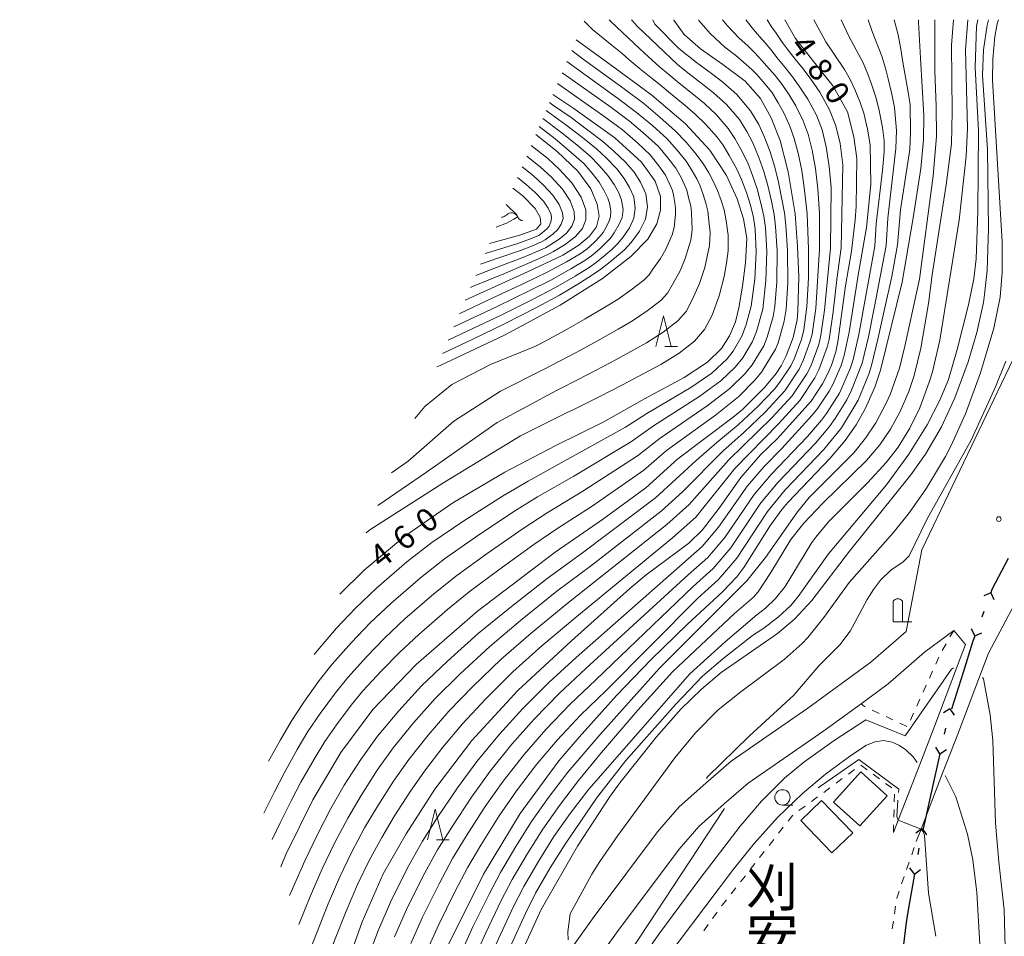
# Model space of a CAD drawing. Units: millimetres. Extents: x -75536 to -74000, y 24000 to 25500.
# Drawn here: x -75369 to -75209, y 25351 to 25500 of the extents above; entities that cross this region are included whole.
import ezdxf

# ---------------------------------------------------------------- set-up
doc = ezdxf.new("R2010")
doc.units = ezdxf.units.MM
for name, color, linetype, lineweight in [('110100_都府県界', 7, 'Continuous', 30), ('210100_道路縁（街区線）', 7, 'Continuous', 15), ('300100_普通建物', 7, 'Continuous', 15), ('420200_記念碑', 7, 'Continuous', 15), ('510200_一条河川、細流', 7, 'Continuous', 15), ('630100_植生界', 7, 'Continuous', 9), ('633100_広葉樹林', 7, 'Continuous', 9), ('633200_針葉樹林', 7, 'Continuous', 9), ('710100_等高線（計曲線）', 7, 'Continuous', 20), ('710107_等高線（計曲線）（注記）', 7, 'Continuous', 20), ('710200_等高線（主曲線）', 7, 'Continuous', 9), ('710300_等高線（補助曲線）', 7, 'Continuous', 9), ('731200_図化機測定による標高点', 7, 'Continuous', 20)]:
    doc.layers.add(name, color=color, linetype=linetype, lineweight=lineweight)
doc.layers.add('816200_諸地・場地', color=7, linetype='Continuous')
doc.styles.add('Style-Kanji', font='txt')
doc.styles.add('Style-WORKING', font='txt')

msp = doc.modelspace()

# ---------------------------------------------------------------- linework, layer by layer
at = {"layer": '110100_都府県界'}
for p, q in [((-75211.14, 25406.81), (-75212.27, 25406.29)), ((-75211.14, 25406.81), (-75210.61, 25405.68)), ((-75212.26, 25403.76), (-75212.61, 25402.82)), ((-75213.73, 25399.77), (-75214.26, 25400.91)), ((-75213.73, 25399.77), (-75212.6, 25400.3)), ((-75215.64, 25393.83), (-75217.51, 25387.86)), ((-75217.77, 25387.93), (-75218.83, 25387.26)), ((-75217.77, 25387.93), (-75217.1, 25386.88)), ((-75218.48, 25384.76), (-75218.7, 25383.78)), ((-75219.41, 25380.61), (-75220.08, 25381.67)), ((-75219.41, 25380.61), (-75220.77, 25374.51)), ((-75219.41, 25380.61), (-75218.35, 25381.28)), ((-75220.77, 25374.51), (-75222.14, 25368.41)), ((-75222.29, 25368.44), (-75223.31, 25367.72)), ((-75222.29, 25368.44), (-75221.57, 25367.42)), ((-75222.84, 25365.24), (-75223.01, 25364.25)), ((-75223.55, 25361.05), (-75224.59, 25354.89)), ((-75223.55, 25361.05), (-75224.27, 25362.07)), ((-75223.55, 25361.05), (-75222.53, 25361.77))]:
    msp.add_line(p, q, dxfattribs=at)
at = {"layer": '110100_都府県界', "flags": 128}
for points in [[(-75208.33, 25412.39), (-75210.94, 25407.35), (-75211.14, 25406.81)], [(-75213.73, 25399.77), (-75214.1, 25398.76), (-75215.64, 25393.83)], [(-75224.59, 25354.89), (-75224.95, 25352.77), (-75225.41, 25348.69)]]:
    msp.add_lwpolyline(points, dxfattribs=at)
at = {"layer": '210100_道路縁（街区線）', "flags": 128}
for points in [[(-75279.25, 25349.02), (-75275.6, 25354.15), (-75265.3, 25367.9), (-75261.81, 25371.97), (-75257.45, 25375.81), (-75253.36, 25379.4), (-75240.85, 25388.04), (-75230.61, 25395.48), (-75224.88, 25400.49), (-75222.35, 25413.75), (-75207.56, 25444.66)], [(-75223.24, 25366.35), (-75222.46, 25368.35), (-75218.96, 25377.43), (-75216.5, 25383.78), (-75212.8, 25393.53), (-75211.49, 25396.98), (-75207.34, 25404.83)], [(-75226.97, 25367.79), (-75226.2, 25369.79), (-75222.69, 25378.86), (-75220.23, 25385.22), (-75216.54, 25394.96), (-75215.23, 25398.4), (-75217.15, 25400.68), (-75221.91, 25397.11), (-75227.8, 25391.96), (-75232.21, 25388.75), (-75238.25, 25384.36), (-75250.58, 25375.85), (-75254.47, 25372.44), (-75258.6, 25368.8), (-75261.79, 25365.08), (-75271.96, 25351.49), (-75275.6, 25346.39)]]:
    msp.add_lwpolyline(points, dxfattribs=at)
at = {"layer": '300100_普通建物', "flags": 128}
for points in [[(-75236.69, 25372.72), (-75232.26, 25377.65), (-75227.98, 25373.79), (-75232.4, 25368.87), (-75236.69, 25372.72)], [(-75238.63, 25373), (-75233.56, 25367.73), (-75236.95, 25364.47), (-75242.02, 25369.75), (-75238.63, 25373)]]:
    msp.add_lwpolyline(points, dxfattribs=at)
at = {"layer": '420200_記念碑'}
for p, q in [((-75226.98, 25402.06), (-75226.98, 25405.41)), ((-75225.48, 25402.06), (-75225.48, 25405.41)), ((-75226.98, 25402.06), (-75223.98, 25402.06))]:
    msp.add_line(p, q, dxfattribs=at)
msp.add_arc((-75226.23, 25404.91), 0.9, 33.5573, 146.4427, dxfattribs=at)
at = {"layer": '510200_一条河川、細流', "extrusion": (0, 0, -1)}
for centre, start, end in [((75290.7, 25469), 223.3714, 269.8052), ((75287, 25468.38), 279.5417, 335.7121)]:
    msp.add_arc(centre, 1.13, start, end, dxfattribs=at)
at = {"layer": '510200_一条河川、細流'}
msp.add_arc((-75289.06, 25467.45), 1.13, 24.3387, 136.5779, dxfattribs=at)
at = {"layer": '630100_植生界'}
for p, q in [((-75217.15, 25400.68), (-75217.77, 25399.6)), ((-75218.4, 25398.51), (-75219.02, 25397.43)), ((-75219.57, 25396.31), (-75220.08, 25395.17)), ((-75220.6, 25394.03), (-75221.11, 25392.89)), ((-75221.63, 25391.75), (-75222.14, 25390.61)), ((-75222.65, 25389.47), (-75223.17, 25388.33)), ((-75229.29, 25387.18), (-75230.42, 25387.72)), ((-75227.03, 25386.12), (-75228.16, 25386.65)), ((-75223.68, 25387.19), (-75224.2, 25386.06)), ((-75224.76, 25385.05), (-75225.9, 25385.59)), ((-75231.25, 25378.01), (-75232.26, 25378.75)), ((-75233.26, 25378.04), (-75234.27, 25377.3)), ((-75229.23, 25376.54), (-75230.24, 25377.28)), ((-75235.27, 25376.56), (-75236.28, 25375.81)), ((-75227.21, 25375.06), (-75228.22, 25375.8)), ((-75239.29, 25373.58), (-75240.3, 25372.84)), ((-75237.28, 25375.07), (-75238.29, 25374.33)), ((-75226.83, 25372.79), (-75226.79, 25374.04)), ((-75241.3, 25372.1), (-75242.31, 25371.36)), ((-75226.9, 25370.29), (-75226.86, 25371.54)), ((-75226.97, 25367.79), (-75226.93, 25369.04)), ((-75244.86, 25368.65), (-75245.63, 25367.67)), ((-75246.4, 25366.68), (-75247.18, 25365.7)), ((-75247.95, 25364.72), (-75248.72, 25363.73)), ((-75223.99, 25364.17), (-75223.59, 25365.35)), ((-75249.49, 25362.75), (-75250.26, 25361.77)), ((-75224.81, 25361.81), (-75224.4, 25362.99)), ((-75251.03, 25360.78), (-75251.8, 25359.8)), ((-75225.63, 25359.44), (-75225.22, 25360.63)), ((-75252.58, 25358.82), (-75253.35, 25357.83)), ((-75255.62, 25354.85), (-75256.35, 25353.83)), ((-75226.78, 25354.6), (-75226.61, 25355.84)), ((-75257.07, 25352.82), (-75257.8, 25351.8)), ((-75227.14, 25352.13), (-75226.96, 25353.37))]:
    msp.add_line(p, q, dxfattribs=at)
at = {"layer": '630100_植生界', "flags": 128}
for points in [[(-75231.55, 25388.25), (-75231.66, 25388.3), (-75232.21, 25388.75)], [(-75243.31, 25370.61), (-75243.33, 25370.6), (-75244.09, 25369.63)], [(-75226.43, 25357.08), (-75226.42, 25357.15), (-75226.04, 25358.26)], [(-75254.12, 25356.85), (-75254.78, 25356.01), (-75254.89, 25355.86)]]:
    msp.add_lwpolyline(points, dxfattribs=at)
at = {"layer": '633100_広葉樹林'}
msp.add_line((-75245, 25372.27), (-75243.33, 25372.27), dxfattribs=at)
msp.add_circle((-75245, 25373.52), 1.25, dxfattribs=at)
at = {"layer": '633200_針葉樹林'}
for p, q in [((-75264.14, 25446.85), (-75262.06, 25446.85)), ((-75301.24, 25366.62), (-75299.16, 25366.62))]:
    msp.add_line(p, q, dxfattribs=at)
at = {"layer": '633200_針葉樹林', "flags": 128}
for points in [[(-75265.6, 25446.85), (-75264.35, 25451.85), (-75263.1, 25446.85)], [(-75302.7, 25366.62), (-75301.45, 25371.62), (-75300.2, 25366.62)]]:
    msp.add_lwpolyline(points, dxfattribs=at)
at = {"layer": '710100_等高線（計曲線）', "flags": 128}
for points in [[(-75211.48, 25500), (-75211.72, 25499.13), (-75212.29, 25495.09), (-75212.46, 25490.96), (-75211.67, 25478.9), (-75211.52, 25465.96), (-75211.72, 25459.23), (-75212.13, 25455.31), (-75212.32, 25454.02), (-75213.38, 25449.15), (-75214.81, 25444.36), (-75216.98, 25438.51), (-75219.17, 25433.78), (-75221.75, 25429.34), (-75224.11, 25426), (-75234.11, 25413.56), (-75240.2, 25405.54), (-75243.02, 25402.49), (-75245.82, 25400.15), (-75254.96, 25393.82), (-75258.18, 25391.14), (-75261.54, 25387.84), (-75265.47, 25383.39), (-75271.45, 25375.87), (-75273.12, 25373.53), (-75278.3, 25365.57), (-75284.25, 25355.29), (-75290.05, 25342.5)], [(-75242.95, 25468.44), (-75244.06, 25475.27), (-75245.37, 25480.33), (-75246.83, 25484.06), (-75248.56, 25487.2), (-75251.08, 25490.02), (-75254.68, 25492.72), (-75258.32, 25495.24), (-75260.95, 25497.57), (-75262.65, 25499.92), (-75262.68, 25500)], [(-75244.62, 25500), (-75242.9, 25496.96), (-75239.88, 25493.17), (-75236.73, 25489.19), (-75234.43, 25485)], [(-75222.88, 25500), (-75222.9, 25499.57), (-75222.57, 25493.76)], [(-75278.52, 25496.74), (-75273.01, 25492.7), (-75266.25, 25487.7), (-75260.76, 25483.06), (-75256.78, 25478.77), (-75254.08, 25474.65), (-75252.36, 25470.87), (-75251.32, 25467.59), (-75250.81, 25464.47)], [(-75281.36, 25379.46), (-75278.07, 25383.32), (-75271.97, 25390.08), (-75266.33, 25395.93), (-75260.47, 25401.62), (-75254.73, 25406.92), (-75252.39, 25409.37), (-75251.25, 25410.93), (-75246.95, 25417.77), (-75245.07, 25420.37), (-75244.14, 25421.49), (-75237.24, 25428.66), (-75234.79, 25431.54), (-75233.03, 25434.09), (-75231.52, 25436.81), (-75230, 25440.25), (-75229.05, 25443.02), (-75225.53, 25457.33), (-75223.73, 25467.8), (-75222.49, 25475.8), (-75222.06, 25480.46), (-75222.02, 25484.39), (-75222.57, 25493.76)], [(-75282.32, 25487.82), (-75279.08, 25485.65), (-75272.24, 25480.77), (-75267.9, 25476.84), (-75265.68, 25473.76), (-75264.82, 25471.23), (-75264.83, 25469), (-75265.43, 25466.78), (-75266.9, 25464.33), (-75269.67, 25461.46), (-75274.28, 25457.91), (-75281.15, 25453.58), (-75290.18, 25448.71), (-75300.63, 25443.78), (-75301.2, 25443.52)], [(-75279.27, 25398.98), (-75269.82, 25407.51), (-75267.16, 25409.73), (-75260.23, 25414.84), (-75257.97, 25417.04), (-75255.27, 25420.53), (-75251.78, 25425.54), (-75248.57, 25429.21), (-75245.86, 25431.85), (-75240.31, 25437.97), (-75238.51, 25440.78), (-75237.64, 25442.44), (-75237.03, 25443.82), (-75236.33, 25446), (-75235.99, 25447.58), (-75234.74, 25456.7), (-75233.79, 25462.34), (-75233.18, 25467.45), (-75233.04, 25469.59), (-75232.93, 25477.42), (-75233.38, 25480.97), (-75234.43, 25485)], [(-75285.09, 25481.33), (-75281.64, 25478.57), (-75278.24, 25475.34), (-75276.16, 25472.49), (-75275.12, 25470.02), (-75274.8, 25468.03), (-75275.21, 25466.33), (-75276.35, 25464.78), (-75278.09, 25463.31), (-75280.72, 25461.72), (-75286.43, 25458.98), (-75296.56, 25454.39)], [(-75288.81, 25472.59), (-75287.23, 25471.37), (-75285.19, 25469.29), (-75284.41, 25467.87), (-75284.3, 25466.79), (-75284.96, 25465.95), (-75287.68, 25464.95), (-75292.63, 25463.62)], [(-75281.93, 25413.38), (-75274.25, 25418.73), (-75267.21, 25423.85), (-75262.03, 25428.59), (-75253, 25435.36), (-75251.51, 25436.62), (-75247.86, 25440.22), (-75246.04, 25442.45), (-75245.22, 25443.69), (-75244.37, 25445.35), (-75243.24, 25448.33), (-75242.62, 25451.18), (-75242.48, 25452.59), (-75242.31, 25458.16), (-75242.54, 25463.12), (-75242.95, 25468.44)], [(-75274.14, 25434.52), (-75267.41, 25438.36), (-75260.99, 25441.8), (-75257.16, 25444.28), (-75254.9, 25446.53), (-75253.61, 25448.56), (-75252.65, 25450.87), (-75252.09, 25453.12), (-75251.47, 25456.67), (-75251.02, 25460.44), (-75250.81, 25464.47)], [(-75274.14, 25434.52), (-75281.86, 25430.75), (-75290.13, 25426.42), (-75298.56, 25421.41), (-75306.4, 25415.98), (-75313, 25410.47), (-75316.96, 25406.54)], [(-75326.57, 25362.2), (-75325.71, 25364.22), (-75321.37, 25373.09), (-75316.78, 25380.83), (-75311.57, 25387.8), (-75304.55, 25395.13), (-75294.58, 25403.81), (-75281.93, 25413.38)], [(-75279.27, 25398.98), (-75288.04, 25390.9), (-75295.5, 25382.77), (-75301.49, 25374.83), (-75306.18, 25367.59), (-75309.89, 25361.08), (-75313.34, 25353.3), (-75317.01, 25342.9), (-75318.83, 25337.48)], [(-75281.36, 25379.46), (-75287.63, 25370.9), (-75293.62, 25361.04), (-75299.33, 25349.48), (-75304.58, 25336.5), (-75309.1, 25325.01), (-75312.72, 25317.67), (-75315.64, 25313.42), (-75318.15, 25310.59), (-75320.41, 25308.66), (-75322.71, 25307.4), (-75326.01, 25306.77), (-75331.25, 25306.7), (-75338.94, 25306.93), (-75348.82, 25307.19), (-75358.17, 25307.13), (-75361.94, 25306.71)]]:
    msp.add_lwpolyline(points, dxfattribs=at)
at = {"layer": '710200_等高線（主曲線）', "flags": 128}
for points in [[(-75213.23, 25500), (-75213.46, 25498.97), (-75213.69, 25492.21), (-75213.12, 25481.9), (-75213.24, 25468.78), (-75213.5, 25461.09), (-75213.9, 25457.86), (-75214.74, 25453.63), (-75216.57, 25446.36), (-75218.03, 25441.5), (-75219.42, 25438.14), (-75221.47, 25434.11), (-75224.43, 25429.34), (-75228.1, 25424.36), (-75237.49, 25413.13), (-75242.44, 25406.19), (-75243.65, 25404.74), (-75245.63, 25402.86), (-75248.01, 25401.06), (-75249.87, 25399.84), (-75254.69, 25396.04), (-75257.97, 25393.23), (-75262.33, 25388.69), (-75270.45, 25379.51), (-75275.23, 25373.37), (-75280.32, 25365.92)], [(-75279.81, 25350.32), (-75279.87, 25351.66), (-75279.49, 25354.59), (-75275.97, 25361.02), (-75274.68, 25363.11), (-75271.78, 25367.29), (-75262.49, 25379.96), (-75259.14, 25384.03), (-75255.45, 25387.73), (-75251.79, 25390.67), (-75244.72, 25395.93), (-75241.79, 25398.55), (-75240.88, 25399.5), (-75238.28, 25402.76), (-75234.16, 25408.49), (-75227.02, 25416.54), (-75224.33, 25419.85), (-75221.56, 25423.79), (-75218.51, 25428.94), (-75217.59, 25430.73), (-75215.24, 25435.92), (-75212.79, 25442.57), (-75210.63, 25449.81), (-75209.63, 25454.87), (-75209.28, 25458.86), (-75209.26, 25463.88), (-75210.83, 25490.17), (-75210.8, 25493.6), (-75210.49, 25497.24), (-75210.1, 25499.35), (-75209.85, 25500)], [(-75279.87, 25377.62), (-75274.7, 25383.71), (-75265.01, 25394.53), (-75250.77, 25408.73), (-75247.77, 25412.55), (-75242.57, 25419.97), (-75240.67, 25422.29), (-75233.39, 25429.57), (-75231.5, 25431.92), (-75229.84, 25434.43), (-75228.13, 25437.63), (-75227.51, 25439.02), (-75225.99, 25443.33), (-75225.1, 25446.9), (-75222.74, 25457.8), (-75220.49, 25474.59), (-75219.98, 25481.01), (-75220.01, 25485.94), (-75220.23, 25491.67), (-75220.21, 25500)], [(-75278.17, 25376.24), (-75274.42, 25380.84), (-75268.5, 25387.71), (-75262.85, 25393.94), (-75252.82, 25403.41), (-75249.76, 25406.03), (-75248.96, 25406.97), (-75246.89, 25410.11), (-75243.65, 25415.44), (-75241.54, 25418.09), (-75238.42, 25421.37), (-75231.32, 25428.32), (-75229.19, 25430.85), (-75227.44, 25433.42), (-75225.94, 25436.14), (-75224.47, 25439.55), (-75223.6, 25442.14), (-75222.49, 25446.55), (-75221.25, 25453.83), (-75220.67, 25458.52), (-75218.36, 25473.14), (-75217.53, 25479.8), (-75217.42, 25484.99), (-75217.53, 25495.86), (-75217.21, 25500)], [(-75277.23, 25499.76), (-75275.9, 25498.43), (-75272.66, 25495.81), (-75271.04, 25494.51), (-75269.9, 25493.47), (-75268.27, 25492.13), (-75266.39, 25490.6), (-75264.89, 25489.38), (-75263.22, 25488.02), (-75260.84, 25486.06), (-75259.17, 25484.63), (-75257.45, 25482.93), (-75255.63, 25480.89), (-75254.66, 25479.58), (-75253.64, 25477.9), (-75252.47, 25475.82), (-75251.68, 25474), (-75250.87, 25471.91), (-75250.22, 25469.82), (-75249.69, 25467.81), (-75249.41, 25465.95)], [(-75214.88, 25500), (-75215.26, 25495.08), (-75214.93, 25482.35), (-75215.15, 25477.79), (-75216.28, 25467.42), (-75219.41, 25447.86), (-75220.63, 25442.75), (-75221.14, 25441.05), (-75222.67, 25436.89), (-75224.28, 25433.55), (-75226.21, 25430.45), (-75228.08, 25428.04), (-75231.19, 25424.7), (-75237.5, 25418.35), (-75239.58, 25415.83), (-75240.21, 25414.96), (-75244.57, 25407.82), (-75246.11, 25405.86), (-75247.74, 25404.29), (-75249.18, 25403.21), (-75254.3, 25398.81), (-75260.04, 25393.61), (-75276.46, 25374.86)], [(-75273.19, 25500), (-75272.9, 25499.68), (-75268.16, 25495.24), (-75266.77, 25493.96), (-75265.02, 25492.38), (-75263.48, 25491.06), (-75261.8, 25489.7), (-75259.4, 25487.8), (-75257.68, 25486.38), (-75255.78, 25484.56), (-75253.82, 25482.32), (-75252.72, 25480.69), (-75251.74, 25478.92), (-75250.65, 25476.71), (-75249.87, 25474.67), (-75249.12, 25472.47), (-75248.52, 25470.15), (-75248.02, 25468.07), (-75247.75, 25466.16)], [(-75269.54, 25500), (-75268.59, 25498.87), (-75262.07, 25492.73), (-75260.37, 25491.37), (-75257.97, 25489.53), (-75256.19, 25488.12), (-75254.1, 25486.19), (-75252, 25483.75), (-75250.78, 25481.81), (-75249.84, 25479.96), (-75248.82, 25477.6), (-75248.05, 25475.33), (-75247.38, 25473.02), (-75246.8, 25470.48), (-75246.36, 25468.34), (-75246.11, 25466.36)], [(-75266.07, 25500), (-75265.74, 25499.27), (-75261.85, 25495.3), (-75258.95, 25493.05), (-75256.54, 25491.27), (-75254.7, 25489.86), (-75252.42, 25487.82), (-75250.2, 25485.17), (-75248.84, 25482.93), (-75247.95, 25480.99), (-75246.99, 25478.49), (-75246.24, 25476), (-75245.63, 25473.57), (-75245.1, 25470.81), (-75244.69, 25468.6), (-75244.46, 25466.57)], [(-75258.66, 25500), (-75258.59, 25499.87), (-75256.77, 25497.73), (-75254.34, 25495.55), (-75252.6, 25494.17), (-75251.31, 25493.09), (-75249.98, 25491.9), (-75249.16, 25491.07), (-75247.86, 25489.59), (-75246.74, 25488.19), (-75245.7, 25486.49), (-75244.76, 25484.84), (-75243.79, 25482.67), (-75243.07, 25480.7), (-75242.44, 25478.27), (-75241.87, 25475.49), (-75241.39, 25472.27), (-75240.99, 25468.45)], [(-75254.74, 25500), (-75253.95, 25498.98), (-75252.02, 25496.97), (-75250.65, 25495.72), (-75249.55, 25494.67), (-75248.34, 25493.38), (-75247.53, 25492.46), (-75246.21, 25490.92), (-75245.04, 25489.45), (-75243.92, 25487.76), (-75242.82, 25485.97), (-75241.63, 25483.56), (-75240.81, 25481.37), (-75240.17, 25478.79), (-75239.64, 25475.8), (-75239.25, 25472.49), (-75238.95, 25468.54)], [(-75250.94, 25500), (-75249.72, 25498.4), (-75248.71, 25497.28), (-75247.79, 25496.24), (-75246.69, 25494.87), (-75245.89, 25493.85), (-75244.57, 25492.25), (-75243.34, 25490.72), (-75242.16, 25489.03), (-75240.86, 25487.08), (-75239.48, 25484.45), (-75238.56, 25482.06), (-75237.89, 25479.32), (-75237.4, 25476.11), (-75237.09, 25472.73)], [(-75247.49, 25500), (-75247.4, 25499.82), (-75246.76, 25498.85), (-75246.03, 25497.82), (-75245.04, 25496.35), (-75244.25, 25495.24), (-75242.92, 25493.58), (-75241.64, 25491.99), (-75240.38, 25490.31), (-75238.92, 25488.21), (-75237.33, 25485.33), (-75236.3, 25482.74), (-75235.63, 25479.84), (-75235.17, 25476.41)], [(-75239.88, 25500), (-75237.93, 25496.38), (-75234.93, 25491.88), (-75233.95, 25490.19), (-75233.25, 25488.66), (-75232.36, 25486.55), (-75231.78, 25484.81), (-75231.18, 25482.17), (-75230.74, 25479.62)], [(-75235.46, 25500), (-75234.17, 25497.22), (-75231.88, 25492.99), (-75231.1, 25491.15), (-75230.53, 25489.52), (-75229.77, 25487.22), (-75229.27, 25485.25), (-75228.74, 25482.44)], [(-75231.07, 25500), (-75230.41, 25498.07), (-75228.82, 25494.08), (-75228.26, 25492.11), (-75227.81, 25490.38), (-75227.19, 25487.88), (-75226.76, 25485.7)], [(-75226.83, 25500), (-75226.19, 25497.51), (-75225.76, 25495.18), (-75225.42, 25493.08), (-75225.09, 25491.23), (-75224.6, 25488.55), (-75224.24, 25486.15)], [(-75279.26, 25494.99), (-75277.38, 25493.58), (-75274.23, 25491.29), (-75270.74, 25488.73), (-75267.56, 25486.35), (-75264.87, 25484.1), (-75262.49, 25482), (-75260.66, 25480.07), (-75259, 25478.15), (-75257.85, 25476.5), (-75256.97, 25475.09), (-75256.29, 25473.87), (-75255.58, 25472.21), (-75254.95, 25470.61), (-75254.5, 25469.08), (-75254.14, 25467.31), (-75253.85, 25464.94), (-75253.85, 25462.41), (-75254.09, 25460.41), (-75254.48, 25458.21), (-75255.3, 25455.07), (-75256.45, 25451.95), (-75257.65, 25449.59), (-75259.27, 25447.7), (-75261.79, 25445.76), (-75264.76, 25443.94), (-75267.53, 25442.43), (-75271.02, 25440.6), (-75274.7, 25438.73), (-75278.94, 25436.62), (-75279.98, 25436.1)], [(-75280.04, 25493.18), (-75278.48, 25492.05), (-75275.31, 25489.79), (-75271.83, 25487.26), (-75268.71, 25484.92), (-75266.09, 25482.71), (-75263.82, 25480.67), (-75262.13, 25478.8), (-75260.66, 25477), (-75259.66, 25475.41), (-75258.94, 25474.13), (-75258.42, 25473.08), (-75257.89, 25471.55), (-75257.44, 25470.18), (-75257.14, 25468.87), (-75256.94, 25467.28), (-75256.76, 25465.37), (-75256.87, 25463.27), (-75257.23, 25461.49), (-75257.63, 25459.69), (-75258.47, 25457.1), (-75259.65, 25454.42), (-75260.66, 25452.56), (-75262.03, 25451.01), (-75264.39, 25449.2), (-75267.08, 25447.47), (-75269.62, 25446.04), (-75273.03, 25444.17), (-75276.55, 25442.32), (-75280.76, 25440.18), (-75281.74, 25439.68)], [(-75280.8, 25491.38), (-75279.57, 25490.51), (-75276.4, 25488.28), (-75272.92, 25485.78), (-75269.86, 25483.49), (-75267.31, 25481.31), (-75265.17, 25479.35), (-75263.61, 25477.52), (-75262.33, 25475.85), (-75261.49, 25474.31), (-75260.91, 25473.16), (-75260.56, 25472.29), (-75260.21, 25470.89), (-75259.91, 25469.75), (-75259.77, 25468.64), (-75259.73, 25467.25), (-75259.68, 25465.8), (-75259.9, 25464.15), (-75260.38, 25462.58), (-75260.79, 25461.17), (-75261.65, 25459.13), (-75262.85, 25456.91), (-75263.66, 25455.52), (-75264.79, 25454.33), (-75266.99, 25452.64), (-75269.4, 25451.02), (-75271.71, 25449.67), (-75275.04, 25447.75), (-75278.42, 25445.9), (-75282.58, 25443.73), (-75283.5, 25443.26)], [(-75281.56, 25489.6), (-75280.66, 25488.97), (-75277.49, 25486.77), (-75274.01, 25484.29), (-75271.01, 25482.06), (-75268.53, 25479.92), (-75266.5, 25478.02), (-75265.07, 25476.24), (-75263.99, 25474.7), (-75263.31, 25473.22), (-75262.87, 25472.21), (-75262.69, 25471.5), (-75262.52, 25470.23), (-75262.39, 25469.32), (-75262.41, 25468.42), (-75262.52, 25467.21), (-75262.6, 25466.22), (-75262.93, 25465.03), (-75263.52, 25463.65), (-75263.94, 25462.66), (-75264.83, 25461.16), (-75266.05, 25459.4), (-75266.68, 25458.49), (-75267.55, 25457.64), (-75269.58, 25456.08), (-75271.72, 25454.57), (-75273.78, 25453.28), (-75277.06, 25451.32), (-75280.28, 25449.48), (-75284.4, 25447.29), (-75285.27, 25446.83)], [(-75282.87, 25486.53), (-75282.36, 25486.17), (-75279.36, 25484.07), (-75276.64, 25482.05), (-75274.18, 25480.19), (-75272.4, 25478.63), (-75270.53, 25476.82), (-75269.12, 25475.2), (-75268.06, 25473.6), (-75267.22, 25471.68), (-75266.93, 25469.56), (-75267.25, 25467.57), (-75268.22, 25465.62), (-75269.6, 25463.78), (-75270.66, 25462.59), (-75271.64, 25461.73), (-75272.98, 25460.63), (-75274.5, 25459.42), (-75275.7, 25458.59), (-75278.01, 25457.16), (-75281.26, 25455.22), (-75284.85, 25453.26), (-75290.19, 25450.51), (-75295.46, 25447.97), (-75300.26, 25445.73)], [(-75226.76, 25485.7), (-75226.47, 25481.97), (-75226.56, 25479.07), (-75227.87, 25467.74), (-75228.15, 25463.29), (-75230.01, 25453.35), (-75231.02, 25448.4), (-75232.05, 25444.14), (-75233.75, 25439.72), (-75234.53, 25438.16), (-75236.41, 25435.12), (-75237.35, 25433.84), (-75239.6, 25431.15), (-75245.69, 25424.78), (-75248.5, 25421.4), (-75253.39, 25414.08), (-75256.26, 25410.75), (-75259.54, 25407.81), (-75275.32, 25392.65)], [(-75224.24, 25486.15), (-75224.16, 25481.66), (-75224.27, 25478.87), (-75225.79, 25469.1), (-75226.31, 25463.38), (-75227.21, 25458.22), (-75229.47, 25448.02), (-75230.53, 25443.78), (-75230.97, 25442.37), (-75232.7, 25438.1), (-75235.38, 25433.62), (-75238.25, 25430.1), (-75244.54, 25423.52), (-75247.42, 25420.01), (-75252.4, 25412.4), (-75255.37, 25408.96), (-75258.73, 25405.89), (-75273.7, 25390.84)], [(-75283.42, 25485.24), (-75283.17, 25485.06), (-75280.22, 25482.92), (-75277.53, 25480.84), (-75275.22, 25479), (-75273.6, 25477.46), (-75271.94, 25475.74), (-75270.74, 25474.19), (-75269.84, 25472.73), (-75269.18, 25471.17), (-75268.92, 25469.35), (-75269.15, 25467.7), (-75269.89, 25466.17), (-75270.97, 25464.56), (-75271.81, 25463.52), (-75272.64, 25462.74), (-75273.84, 25461.68), (-75275.27, 25460.5), (-75276.41, 25459.7), (-75278.7, 25458.31), (-75281.91, 25456.46), (-75285.52, 25454.57), (-75290.85, 25451.91), (-75296.12, 25449.39), (-75299.33, 25447.9)], [(-75283.97, 25483.94), (-75281.08, 25481.77), (-75278.43, 25479.63), (-75276.27, 25477.8), (-75274.79, 25476.27), (-75273.37, 25474.64), (-75272.36, 25473.18), (-75271.61, 25471.86), (-75271.14, 25470.67), (-75270.92, 25469.13), (-75271.04, 25467.82), (-75271.54, 25466.72), (-75272.34, 25465.36), (-75272.97, 25464.45), (-75273.63, 25463.76), (-75274.7, 25462.74), (-75276.04, 25461.58), (-75277.14, 25460.81), (-75279.39, 25459.47), (-75282.57, 25457.71), (-75286.18, 25455.88), (-75291.51, 25453.3), (-75296.79, 25450.81), (-75298.41, 25450.06)], [(-75284.53, 25482.63), (-75281.93, 25480.62), (-75279.32, 25478.42), (-75277.31, 25476.61), (-75276, 25475.1), (-75274.79, 25473.56), (-75273.98, 25472.17), (-75273.39, 25470.98), (-75273.1, 25470.16), (-75272.91, 25468.92), (-75272.93, 25467.96), (-75273.19, 25467.28), (-75273.71, 25466.16), (-75274.12, 25465.38), (-75274.61, 25464.79), (-75275.56, 25463.8), (-75276.82, 25462.66), (-75277.86, 25461.92), (-75280.08, 25460.62), (-75283.23, 25458.96), (-75286.85, 25457.19), (-75292.17, 25454.69), (-75297.45, 25452.24), (-75297.49, 25452.22)], [(-75228.74, 25482.44), (-75228.49, 25480.27), (-75228.49, 25478.49), (-75228.71, 25475.48), (-75229.76, 25466.78), (-75229.99, 25463.19), (-75232.58, 25448.78), (-75233.51, 25444.75), (-75233.96, 25443.35), (-75235.74, 25439.25), (-75237.84, 25435.95), (-75238.66, 25434.87), (-75240.95, 25432.2), (-75246.83, 25426.04), (-75249.58, 25422.79), (-75254.38, 25415.76), (-75257.15, 25412.53), (-75260.35, 25409.72), (-75276.94, 25394.46)], [(-75285.84, 25479.56), (-75283.14, 25477.4), (-75281.28, 25475.7), (-75279.24, 25473.44), (-75277.73, 25471.12), (-75276.98, 25469.08), (-75276.94, 25467.47), (-75277.52, 25466.04), (-75278.68, 25464.67), (-75280.33, 25463.44), (-75282.23, 25462.3), (-75282.95, 25461.92), (-75284.66, 25461.13), (-75286.75, 25460.19), (-75290.31, 25458.69), (-75295.38, 25456.58), (-75295.69, 25456.44)], [(-75230.74, 25479.62), (-75230.63, 25473.17), (-75231.35, 25466.21), (-75232.68, 25458.47), (-75234.13, 25449.17), (-75234.97, 25445.36), (-75235.48, 25443.78), (-75236.8, 25440.68), (-75237.41, 25439.6), (-75239.24, 25436.84), (-75240.16, 25435.67), (-75245.1, 25430.24), (-75247.98, 25427.31), (-75250.66, 25424.19), (-75255.37, 25417.44), (-75258.04, 25414.31), (-75278.55, 25396.26)], [(-75286.58, 25477.82), (-75284.31, 25476.01), (-75282.59, 25474.42), (-75280.78, 25472.45), (-75279.52, 25470.52), (-75278.87, 25468.82), (-75278.81, 25467.56), (-75279.24, 25466.4), (-75280.09, 25465.26), (-75281.32, 25464.29), (-75282.83, 25463.31), (-75283.51, 25462.91), (-75285.16, 25462.18), (-75287.18, 25461.33), (-75290.78, 25459.95), (-75294.86, 25458.39)], [(-75287.33, 25476.06), (-75285.49, 25474.61), (-75283.88, 25473.16), (-75282.31, 25471.46), (-75281.31, 25469.93), (-75280.74, 25468.56), (-75280.67, 25467.65), (-75280.95, 25466.77), (-75281.5, 25465.85), (-75282.32, 25465.13), (-75282.71, 25464.85), (-75283.58, 25464.18), (-75284.07, 25463.91), (-75285.64, 25463.24), (-75287.59, 25462.47), (-75291.25, 25461.22), (-75294.08, 25460.23)], [(-75235.17, 25476.41), (-75235.44, 25462.92), (-75236.16, 25457.74), (-75236.73, 25452.51), (-75237.39, 25448), (-75237.65, 25446.9), (-75239.06, 25443.07), (-75239.75, 25441.74), (-75242.18, 25438.04), (-75245.62, 25434.28), (-75252.73, 25426.99), (-75259.07, 25419.09), (-75262.9, 25415.73), (-75278.44, 25402.94)], [(-75288.07, 25474.32), (-75286.65, 25473.21), (-75285.18, 25471.88), (-75283.86, 25470.48), (-75283.1, 25469.34), (-75282.62, 25468.29), (-75282.54, 25467.74), (-75282.66, 25467.14), (-75282.91, 25466.44), (-75283.31, 25465.97), (-75284.06, 25465.32), (-75284.63, 25464.91), (-75286.13, 25464.29), (-75288.02, 25463.62), (-75291.71, 25462.47), (-75293.34, 25461.96)], [(-75237.09, 25472.73), (-75237.21, 25462.83), (-75238.16, 25452.78), (-75238.76, 25448.67), (-75239.11, 25447.15), (-75240.4, 25443.65), (-75241.04, 25442.41), (-75243.4, 25438.83), (-75246.72, 25435.23), (-75253.71, 25428.41), (-75260.15, 25421.15), (-75263.82, 25417.91), (-75280.04, 25404.99)], [(-75289.93, 25469.96), (-75289.82, 25469.85), (-75288.22, 25468.32), (-75287.99, 25467.91), (-75288.66, 25467.55), (-75289.85, 25466.89), (-75291.52, 25466.24)], [(-75240.99, 25468.45), (-75240.74, 25462.65), (-75240.78, 25457.99), (-75241.02, 25453.31), (-75241.55, 25449.57), (-75241.92, 25448.01), (-75243.07, 25444.85), (-75243.65, 25443.72), (-75245.43, 25441.03), (-75246.31, 25439.91), (-75248.92, 25437.14), (-75252.21, 25434.08), (-75255.67, 25431.24), (-75259.03, 25428.3), (-75265.66, 25422.26), (-75277.48, 25413.3)], [(-75238.95, 25468.54), (-75238.97, 25462.74), (-75239.59, 25453.05), (-75240.19, 25448.85), (-75240.53, 25447.54), (-75241.61, 25444.59), (-75242.27, 25443.17), (-75244.62, 25439.62), (-75247.82, 25436.18), (-75251.21, 25432.94), (-75254.69, 25429.82), (-75261.24, 25423.21), (-75264.74, 25420.08), (-75275.99, 25411.28)], [(-75244.46, 25466.57), (-75244.2, 25462.48), (-75244.14, 25457.16), (-75244.4, 25452.9), (-75244.72, 25450.96), (-75245.72, 25447.45), (-75246.13, 25446.4), (-75248.38, 25442.69), (-75249.51, 25441.36), (-75252.09, 25438.74), (-75255.91, 25435.68), (-75263.84, 25429.92), (-75267.56, 25426.75), (-75275.93, 25420.87)], [(-75249.41, 25465.95), (-75249.25, 25462.22), (-75249.51, 25457.81), (-75250.07, 25453.42), (-75250.9, 25450.43), (-75251.57, 25448.61), (-75253.03, 25446.07), (-75254.01, 25444.82), (-75256.47, 25442.52), (-75259.9, 25440.17), (-75267.03, 25435.96), (-75270.51, 25433.71), (-75280.46, 25428.19)], [(-75247.75, 25466.16), (-75247.56, 25462.31), (-75247.72, 25457.59), (-75248.2, 25452.9), (-75249.21, 25449.28), (-75249.89, 25447.65), (-75251.45, 25445), (-75252.68, 25443.51), (-75255.01, 25441.26), (-75258.57, 25438.68), (-75265.97, 25433.94), (-75269.53, 25431.39), (-75278.94, 25425.75)], [(-75246.11, 25466.36), (-75245.88, 25462.39), (-75245.93, 25457.38), (-75246.25, 25453.35), (-75246.52, 25451.72), (-75247.46, 25448.39), (-75248.05, 25446.96), (-75249.92, 25443.84), (-75251.07, 25442.47), (-75253.55, 25440), (-75257.24, 25437.18), (-75264.9, 25431.93), (-75268.54, 25429.07), (-75277.43, 25423.31)], [(-75285.27, 25446.83), (-75292.44, 25443.92), (-75298.76, 25440.66), (-75303.11, 25437.09), (-75304.77, 25435.12)], [(-75257.33, 25376.58), (-75257.18, 25376.86), (-75250.42, 25383.45), (-75243.17, 25390.15), (-75239.06, 25394.89), (-75235.68, 25398.31), (-75233.97, 25400.55), (-75231.21, 25405.7), (-75230.21, 25407.34), (-75229.04, 25408.87), (-75227.36, 25410.45), (-75225.4, 25411.83), (-75224.39, 25412.82), (-75221.48, 25418.84), (-75214.3, 25431.63), (-75210.34, 25440.29), (-75208.66, 25444.45)], [(-75283.5, 25443.26), (-75290.83, 25439.59), (-75298.44, 25434.68), (-75305.87, 25428.21), (-75308.54, 25426.28)], [(-75281.74, 25439.68), (-75291.38, 25434.5), (-75302.85, 25426.41), (-75310.8, 25420.97)], [(-75279.98, 25436.1), (-75287.59, 25432.3), (-75300.22, 25424.61), (-75312.07, 25417.01), (-75312.68, 25416.56)], [(-75280.46, 25428.19), (-75286.36, 25424.96), (-75290.53, 25422.51), (-75296.79, 25418.51), (-75301.98, 25414.97), (-75306.04, 25411.82), (-75310.97, 25407.56), (-75314.41, 25404.29), (-75317.47, 25401.03), (-75320.66, 25397.36), (-75321.12, 25396.77)], [(-75278.94, 25425.75), (-75284.8, 25422.37), (-75288.84, 25419.89), (-75294.9, 25415.85), (-75299.96, 25412.29), (-75303.85, 25409.22), (-75308.68, 25405.04), (-75312.02, 25401.89), (-75315.04, 25398.71), (-75318.18, 25395.19), (-75320.29, 25392.52), (-75322.8, 25388.98), (-75324.88, 25385.86), (-75326.62, 25382.87), (-75328.53, 25379.38)], [(-75277.43, 25423.31), (-75283.25, 25419.78), (-75287.13, 25417.27), (-75292.99, 25413.2), (-75297.94, 25409.62), (-75301.66, 25406.63), (-75306.39, 25402.53), (-75309.64, 25399.49), (-75312.62, 25396.4), (-75315.68, 25393.02), (-75317.68, 25390.53), (-75320.14, 25387.14), (-75322.14, 25384.22), (-75323.87, 25381.31), (-75326.02, 25377.45), (-75327.6, 25374.42), (-75329.31, 25370.96)], [(-75275.93, 25420.87), (-75281.69, 25417.19), (-75285.42, 25414.64), (-75291.09, 25410.55), (-75295.93, 25406.95), (-75299.47, 25404.05), (-75304.1, 25400.02), (-75307.27, 25397.1), (-75310.2, 25394.08), (-75313.2, 25390.85), (-75315.09, 25388.54), (-75317.48, 25385.3), (-75319.41, 25382.58), (-75321.11, 25379.74), (-75323.27, 25375.98), (-75324.82, 25373.05), (-75326.65, 25369.35), (-75327.96, 25366.67)], [(-75277.48, 25413.3), (-75283.26, 25409.09), (-75289.34, 25404.36), (-75294.46, 25400.15), (-75299.44, 25395.69), (-75303.66, 25391.65), (-75307.38, 25387.61), (-75310.82, 25383.46), (-75313.54, 25379.7), (-75316.23, 25375.49), (-75318.44, 25371.68), (-75320.6, 25367.5), (-75322.65, 25363.2), (-75324.66, 25358.62), (-75325.11, 25357.54)], [(-75275.99, 25411.28), (-75281.65, 25407.04), (-75287.6, 25402.29), (-75292.59, 25398.07), (-75297.38, 25393.62), (-75301.44, 25389.59), (-75304.98, 25385.64), (-75308.28, 25381.57), (-75310.89, 25377.92), (-75313.51, 25373.82), (-75315.68, 25370.12), (-75317.8, 25366.08), (-75319.8, 25361.91), (-75321.75, 25357.42), (-75323.63, 25352.82)], [(-75280.04, 25404.99), (-75285.85, 25400.22), (-75290.7, 25395.99), (-75295.33, 25391.55), (-75299.24, 25387.54), (-75302.58, 25383.66), (-75305.73, 25379.68), (-75308.24, 25376.14), (-75310.78, 25372.16), (-75312.92, 25368.56), (-75314.99, 25364.67), (-75316.94, 25360.61), (-75318.86, 25356.21), (-75320.77, 25351.38), (-75322.09, 25347.92)], [(-75278.44, 25402.94), (-75284.12, 25398.16), (-75288.83, 25393.91), (-75293.27, 25389.48), (-75297.02, 25385.5), (-75300.2, 25381.68), (-75303.18, 25377.8), (-75305.6, 25374.36), (-75308.06, 25370.5), (-75310.15, 25366.99), (-75312.19, 25363.24), (-75314.09, 25359.32), (-75315.95, 25355), (-75317.8, 25350.23), (-75319.59, 25345.35), (-75320.51, 25342.86)], [(-75278.55, 25396.26), (-75282.97, 25392.2), (-75287.21, 25387.98), (-75290.98, 25383.81), (-75294.67, 25379.36), (-75297.84, 25375.08), (-75301.15, 25370.18), (-75303.53, 25366.4), (-75305.94, 25362.06), (-75308.73, 25356.48), (-75310.68, 25351.98), (-75313.08, 25345.53), (-75315.08, 25339.95), (-75317.02, 25334.45), (-75317.48, 25333.19)], [(-75276.94, 25394.46), (-75281.23, 25390.45), (-75285.35, 25386.26), (-75288.98, 25382.17), (-75292.52, 25377.76), (-75295.57, 25373.56), (-75298.77, 25368.69), (-75301.08, 25365), (-75303.38, 25360.76), (-75306.12, 25355.27), (-75308.04, 25350.86)], [(-75267.48, 25347.85), (-75264.92, 25351.48), (-75258.42, 25360.27), (-75251.9, 25368.84), (-75248.42, 25372.89), (-75244.67, 25376.63), (-75241.55, 25379.23), (-75236.6, 25382.77), (-75231.45, 25386.13), (-75225.06, 25383.55), (-75217.53, 25394.39), (-75217.21, 25394.6)], [(-75212.46, 25393.02), (-75212.34, 25392.79), (-75211.23, 25386.96), (-75210.8, 25382.78), (-75210.39, 25369.34), (-75209.84, 25363.02), (-75208.98, 25355.23), (-75208.78, 25349.12), (-75208.81, 25338.95), (-75208.35, 25331.45), (-75207.7, 25324.01), (-75206.95, 25309.14), (-75206.87, 25302.8), (-75207.23, 25298.12), (-75207.5, 25296.55), (-75208.52, 25292.67), (-75210.98, 25286.34), (-75213.27, 25281.36), (-75215.3, 25277.87), (-75216.07, 25276.79), (-75217.93, 25274.57)], [(-75275.32, 25392.65), (-75279.5, 25388.69), (-75283.49, 25384.55), (-75286.98, 25380.51), (-75290.38, 25376.17), (-75293.31, 25372.02), (-75296.41, 25367.22), (-75298.62, 25363.6), (-75300.81, 25359.47), (-75303.49, 25354.06), (-75305.39, 25349.75)], [(-75273.7, 25390.84), (-75277.76, 25386.92), (-75281.63, 25382.84), (-75284.97, 25378.87), (-75288.23, 25374.57), (-75291.04, 25370.49), (-75294.04, 25365.74), (-75296.16, 25362.19), (-75298.25, 25358.17), (-75300.86, 25352.86), (-75302.74, 25348.64)], [(-75266.45, 25343.93), (-75252.95, 25361.86), (-75249.58, 25366.01), (-75245.79, 25370.25), (-75241.76, 25374.17), (-75237.98, 25377.31), (-75233.9, 25380.34), (-75231.32, 25382.01), (-75229.95, 25382.55), (-75228.57, 25382.74), (-75227.15, 25382.49), (-75225.99, 25381.98), (-75224.92, 25381.27), (-75223.73, 25380.13), (-75223.1, 25379.18)], [(-75279.87, 25377.62), (-75283.03, 25373.47), (-75285.78, 25369.57), (-75288.34, 25365.52), (-75290.86, 25361.28), (-75292.7, 25357.8), (-75295.31, 25352.44), (-75297.41, 25347.85), (-75299.37, 25343.1), (-75301.35, 25338.12), (-75302.86, 25334.27), (-75303.09, 25333.69), (-75311.82, 25313.48), (-75314.88, 25308.88), (-75317.23, 25306.6), (-75319.92, 25305.12), (-75323.64, 25303.9), (-75330.13, 25303.62), (-75351, 25303.53), (-75361.55, 25302.96), (-75367.95, 25301.68), (-75369, 25300.93)], [(-75218.56, 25377.07), (-75216.79, 25373.59), (-75214.91, 25367.55), (-75214.04, 25363.35), (-75213.4, 25358.04), (-75212.74, 25346.82), (-75212.35, 25337.41), (-75211.46, 25324.25), (-75210.37, 25311.77), (-75210.2, 25305.71), (-75210.27, 25303.68), (-75210.66, 25299.55), (-75211.45, 25295.5), (-75212.66, 25291.6), (-75213.98, 25288.46), (-75215.56, 25285.45), (-75217.43, 25282.49), (-75220.53, 25278.28), (-75227.71, 25269.07)], [(-75278.17, 25376.24), (-75281.27, 25372.17), (-75283.96, 25368.36), (-75286.47, 25364.37), (-75288.95, 25360.17), (-75290.73, 25356.75), (-75293.23, 25351.47), (-75295.26, 25346.95), (-75297.18, 25342.21), (-75299.12, 25337.26), (-75300.6, 25333.42), (-75300.82, 25332.83), (-75305.7, 25320.71), (-75310.95, 25308.72), (-75314.25, 25304.36), (-75318.23, 25301.4), (-75323, 25299.49), (-75331.12, 25298.31), (-75339.71, 25297.49), (-75344.35, 25297.53)], [(-75276.46, 25374.86), (-75279.5, 25370.88), (-75282.15, 25367.14), (-75284.61, 25363.21), (-75287.04, 25359.04), (-75288.75, 25355.68), (-75291.16, 25350.49), (-75293.1, 25346.05), (-75294.99, 25341.34), (-75296.9, 25336.41), (-75298.34, 25332.58), (-75298.57, 25331.96)], [(-75296.64, 25288.41), (-75293.99, 25290.58), (-75292.31, 25292.44), (-75290.81, 25294.46), (-75289.03, 25297.39), (-75287.85, 25299.97), (-75287.07, 25302.63), (-75286.68, 25305.56), (-75286.31, 25310.48), (-75285.68, 25313.96), (-75284.45, 25318.21), (-75281.4, 25326.27), (-75277.8, 25333.96), (-75274.96, 25339.31), (-75269.65, 25348.58), (-75254.52, 25371.54), (-75254.49, 25371.76)], [(-75280.32, 25365.92), (-75282.75, 25362.06), (-75285.12, 25357.92), (-75286.76, 25354.63), (-75289.09, 25349.53), (-75290.96, 25345.16), (-75292.81, 25340.45), (-75294.68, 25335.55), (-75296.08, 25331.74), (-75296.3, 25331.1)]]:
    msp.add_lwpolyline(points, dxfattribs=at)
at = {"layer": '710300_等高線（補助曲線）', "flags": 128}
for points in [[(-75226.13, 25374.33), (-75226.1, 25374.85), (-75232.58, 25379.68), (-75239.21, 25375.05)], [(-75220.07, 25350.95), (-75221.26, 25357.94), (-75221.93, 25367.35), (-75222.15, 25367.89), (-75222.46, 25368.35), (-75226.2, 25369.79), (-75226.4, 25370.4), (-75226.22, 25373.08)]]:
    msp.add_lwpolyline(points, dxfattribs=at)
at = {"layer": '731200_図化機測定による標高点'}
msp.add_circle((-75209.82, 25418.78), 0.375, dxfattribs=at)

# ---------------------------------------------------------------- texts
at = {"layer": '710107_等高線（計曲線）（注記）', "style": 'Style-WORKING'}
for s, rotation, p in [('4', 305.714, (-75243.92, 25495.78)), ('8', 305.714, (-75241.18, 25491.98)), ('0', 305.714, (-75238.45, 25488.17)), ('0', 37.6086, (-75302.8, 25416.29)), ('6', 37.6086, (-75306.52, 25413.43)), ('4', 37.6086, (-75310.23, 25410.57))]:
    msp.add_text(s, height=3.75, rotation=rotation, dxfattribs=at).set_placement(p)
at = {"layer": '816200_諸地・場地', "style": 'Style-Kanji'}
for s, p in [('刈', (-75250.93, 25355.75)), ('安', (-75250.93, 25347.93))]:
    msp.add_text(s, height=6.25, dxfattribs=at).set_placement(p)

doc.saveas('drawing.dxf')
